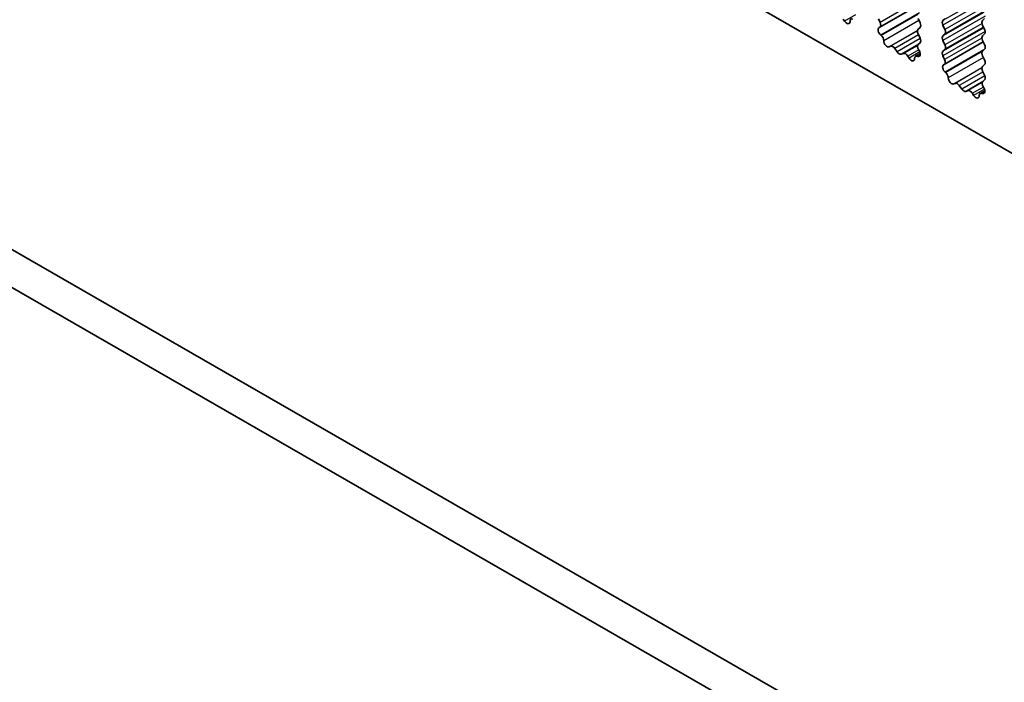
# Model space of a CAD drawing. Units: millimetres. Extents: x 29 to 4174, y 16 to 718.
# Drawn here: x 522 to 564, y 288 to 317 of the extents above; entities that cross this region are included whole.
import ezdxf

# ---------------------------------------------------------------- set-up
doc = ezdxf.new("R2010")
doc.units = ezdxf.units.MM
doc.header["$LTSCALE"] = 2
doc.layers.add('Visible (ISO)', color=7, linetype='Continuous', lineweight=35)
doc.layers.add('Visible Narrow (ISO)', color=7, linetype='Continuous', lineweight=25)

msp = doc.modelspace()

# ---------------------------------------------------------------- linework, layer by layer
at = {"layer": 'Visible (ISO)'}
for p, q in [((509.6369, 342.328), (581.6204, 300.8754)), ((483.6065, 328.594), (564.3272, 282.1101)), ((482.1923, 327.7797), (563.8103, 280.779)), ((560.2532, 317.2299), (558.5877, 316.2708)), ((557.0815, 316.5347), (557.0289, 316.6207)), ((558.601, 316.4771), (558.5263, 316.6353)), ((560.2234, 316.6391), (560.3082, 316.4594)), ((561.284, 316.5515), (561.3689, 316.6334)), ((563.0659, 316.6372), (562.9811, 316.5553)), ((562.9811, 316.3591), (563.0659, 316.1794)), ((558.556, 316.2526), (558.5876, 316.2708)), ((560.3082, 316.2632), (560.2234, 316.1812)), ((560.2234, 315.985), (560.3082, 315.8053)), ((561.3689, 316.1756), (561.284, 316.3553)), ((561.284, 315.8975), (561.3689, 315.9794)), ((563.0659, 315.9832), (562.9811, 315.9012)), ((558.647, 315.9192), (558.6257, 315.9368)), ((560.3082, 315.6091), (560.2335, 315.537)), ((561.3689, 315.5216), (561.284, 315.7012)), ((563.0109, 315.6418), (561.3454, 314.6827)), ((562.9811, 315.705), (563.0659, 315.5254)), ((559.0479, 315.4581), (558.9954, 315.4325)), ((559.3324, 315.2145), (559.2285, 315.3645)), ((559.6061, 315.1471), (559.5021, 315.1168)), ((560.3189, 315.144), (560.1179, 315.0282)), ((560.2469, 315.3153), (560.2785, 315.2607)), ((561.284, 315.2434), (561.3689, 315.3254)), ((563.0659, 315.3291), (562.9811, 315.2472)), ((559.8392, 314.9466), (559.7866, 315.0327)), ((560.2089, 315.0251), (560.1876, 315.032)), ((561.3587, 314.889), (561.284, 315.0472)), ((561.3137, 314.6645), (561.3453, 314.6827)), ((562.9811, 315.051), (563.0659, 314.8713)), ((561.4047, 314.3311), (561.3834, 314.3488)), ((563.0659, 314.6751), (562.9811, 314.5932)), ((562.9811, 314.397), (563.0659, 314.2173)), ((561.8056, 313.87), (561.7531, 313.8444)), ((563.0659, 314.0211), (562.9912, 313.9489)), ((562.0901, 313.6265), (561.9862, 313.7765)), ((562.3638, 313.559), (562.2598, 313.5287)), ((562.5969, 313.3585), (562.5444, 313.4446)), ((563.0766, 313.5559), (562.8756, 313.4402)), ((562.9666, 313.437), (562.9453, 313.4439)), ((563.0046, 313.7272), (563.0362, 313.6726))]:
    msp.add_line(p, q, dxfattribs=at)
for centre, major_axis, start_param, end_param in [((557.1772, 316.5999), (0.0998, -0.1733), 4.7563131, 7.088619), ((557.46, 316.443), (-0.0998, 0.1733), 5.7142047, 7.088619), ((558.4879, 316.4441), (0.0998, -0.1733), 6.2825636, 7.7140183), ((560.1951, 316.4264), (0.0998, -0.1733), 0.1438308, 1.430833), ((561.3972, 316.3882), (-0.0998, 0.1733), 0.1438308, 1.430833), ((563.0942, 316.392), (-0.0998, 0.1733), 0.1438308, 1.430833), ((558.6558, 316.0793), (-0.0998, 0.1733), 6.2825636, 8.4268297), ((560.3365, 316.018), (-0.0998, 0.1733), 0.1438308, 1.430833), ((561.2557, 316.1427), (0.0998, -0.1733), 0.1438308, 1.430833), ((562.9528, 316.1464), (0.0998, -0.1733), 0.1438308, 1.430833), ((558.6169, 315.7768), (-0.0998, 0.1733), 3.9108227, 5.285237), ((558.8997, 315.608), (0.0998, -0.1733), 3.9108227, 6.2431286), ((560.3466, 315.3737), (-0.0998, 0.1733), 0.1438308, 1.5752855), ((560.1951, 315.7724), (0.0998, -0.1733), 0.1438308, 1.430833), ((561.3972, 315.7342), (-0.0998, 0.1733), 0.1438308, 1.430833), ((561.2557, 315.4886), (0.0998, -0.1733), 0.1438308, 1.430833), ((563.0942, 315.738), (-0.0998, 0.1733), 0.1438308, 1.430833), ((562.9528, 315.4924), (0.0998, -0.1733), 0.1438308, 1.430833), ((559.1436, 315.2826), (-0.0998, 0.1733), 4.8562197, 6.2431286), ((559.4173, 315.2965), (0.0998, -0.1733), 4.8562197, 6.143222), ((559.6909, 314.9674), (-0.0998, 0.1733), 4.7563131, 6.143222), ((560.1788, 315.2022), (0.0998, -0.1733), 5.7142047, 7.8584708), ((561.3972, 315.0802), (-0.0998, 0.1733), 0.1438308, 1.430833), ((563.0942, 315.0839), (-0.0998, 0.1733), 0.1438308, 1.430833), ((559.9349, 315.0118), (0.0998, -0.1733), 4.7563131, 7.088619), ((560.2177, 314.8549), (-0.0998, 0.1733), 5.7142047, 7.088619), ((561.2456, 314.8561), (0.0998, -0.1733), 6.2825636, 7.7140183), ((562.9528, 314.8384), (0.0998, -0.1733), 0.1438308, 1.430833), ((561.4135, 314.4912), (-0.0998, 0.1733), 6.2825636, 8.4268297), ((561.3746, 314.1887), (-0.0998, 0.1733), 3.9108227, 5.285237), ((563.0942, 314.4299), (-0.0998, 0.1733), 0.1438308, 1.430833), ((561.6574, 314.0199), (0.0998, -0.1733), 3.9108227, 6.2431286), ((561.9013, 313.6945), (-0.0998, 0.1733), 4.8562197, 6.2431286), ((563.1044, 313.7857), (-0.0998, 0.1733), 0.1438308, 1.5752855), ((562.9528, 314.1843), (0.0998, -0.1733), 0.1438308, 1.430833), ((562.175, 313.7084), (0.0998, -0.1733), 4.8562197, 6.143222), ((562.4486, 313.3794), (-0.0998, 0.1733), 4.7563131, 6.143222), ((562.9754, 313.2668), (-0.0998, 0.1733), 5.7142047, 7.088619), ((562.9365, 313.6141), (0.0998, -0.1733), 5.7142047, 7.8584708), ((562.6926, 313.4238), (0.0998, -0.1733), 4.7563131, 7.088619)]:
    msp.add_ellipse(centre, major_axis=major_axis, ratio=0.5780931, start_param=start_param, end_param=end_param, dxfattribs=at)
at = {"layer": 'Visible Narrow (ISO)'}
for p, q in [((560.1955, 317.3953), (558.601, 316.4771)), ((562.9549, 317.5137), (561.284, 316.5515)), ((562.9528, 317.3163), (561.284, 316.3553)), ((557.5438, 316.8009), (557.0815, 316.5347)), ((560.2788, 316.8888), (558.6257, 315.9368)), ((560.2112, 316.82), (558.647, 315.9192)), ((563.0325, 316.9043), (561.284, 315.8975)), ((562.9562, 317.0897), (561.3689, 316.1756)), ((563.0202, 316.9303), (561.3689, 315.9794)), ((560.2616, 316.5581), (558.7583, 315.6924)), ((563.0928, 316.7429), (561.284, 315.7012)), ((562.9562, 316.4357), (561.3689, 315.5216)), ((560.1969, 316.1244), (558.9954, 315.4325)), ((560.1962, 316.1194), (559.0479, 315.4581)), ((560.241, 315.9476), (559.2285, 315.3645)), ((563.0325, 316.2503), (561.284, 315.2434)), ((563.0928, 316.0888), (561.284, 315.0472)), ((563.0202, 316.2763), (561.3689, 315.3254)), ((560.3181, 315.7822), (559.3324, 315.2145)), ((560.2361, 315.5395), (559.5021, 315.1168)), ((562.9532, 315.8072), (561.3587, 314.889)), ((560.2101, 315.4949), (559.6061, 315.1471)), ((560.2545, 315.3021), (559.7866, 315.0327)), ((560.3015, 315.2128), (559.8392, 314.9466)), ((560.3198, 315.1081), (560.1876, 315.032)), ((563.0365, 315.3008), (561.3834, 314.3488)), ((562.9689, 315.2319), (561.4047, 314.3311)), ((560.3168, 315.0873), (560.2089, 315.0251)), ((563.0193, 314.97), (561.516, 314.1043)), ((562.9546, 314.5363), (561.7531, 313.8444)), ((562.9539, 314.5313), (561.8056, 313.87)), ((562.9987, 314.3596), (561.9862, 313.7765)), ((563.0758, 314.1941), (562.0901, 313.6265)), ((562.9938, 313.9514), (562.2598, 313.5287)), ((562.9678, 313.9069), (562.3638, 313.559)), ((563.0122, 313.714), (562.5444, 313.4446)), ((563.0592, 313.6248), (562.5969, 313.3585)), ((563.0775, 313.5201), (562.9453, 313.4439)), ((563.0746, 313.4992), (562.9666, 313.437))]:
    msp.add_line(p, q, dxfattribs=at)

doc.saveas('drawing.dxf')
